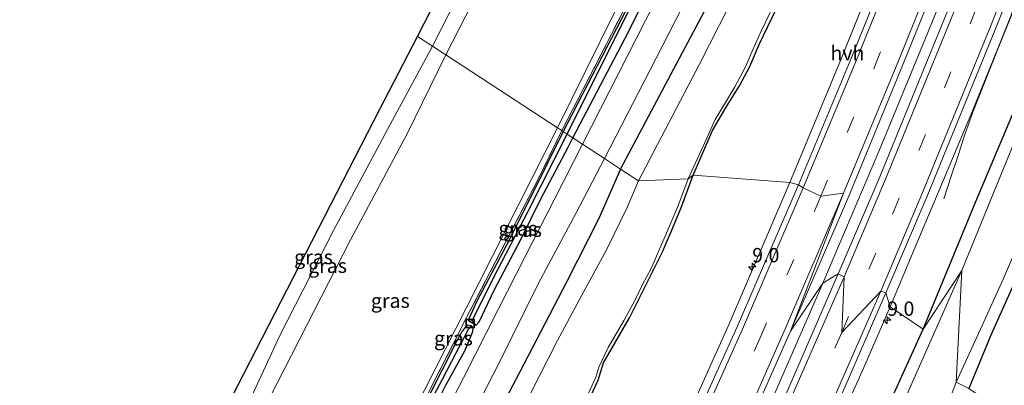
# Model space of a CAD drawing. Units: metres. Extents: x 154783 to 157354, y 568746 to 575000.
# Drawn here: x 156055 to 156227, y 570318 to 570382 of the extents above; entities that cross this region are included whole.
import ezdxf
from ezdxf.enums import TextEntityAlignment as Align

# ---------------------------------------------------------------- set-up
doc = ezdxf.new("R2010")
doc.units = ezdxf.units.M
doc.linetypes.add('IE-TERREINAFSCHEIDING', pattern=[10, 8, -2])
doc.linetypes.add('VW-3-9_STREEP', pattern=[12, 3, -9])
doc.layers.get('0').update_dxf_attribs({"lineweight": 25})
for name, color, linetype, lineweight in [('B-ME-AM-KILOMETR-S-B1', 7, 'Continuous', 18), ('B-ME-BV-GELEIDECONSTRUCTIE-GELEIDERAIL-L-B1', 213, 'BV-GELEIDERAIL', 18), ('B-ME-GW-INSTEEKWATERGANG-L-B1', 10, 'Continuous', 25), ('B-ME-GW-KRUINLIJN-L-B1', 93, 'Continuous', 18), ('B-ME-GW-TEENLIJN-L-B1', 93, 'Continuous', 18), ('B-ME-GW-WATERGANG-GREPPEL-L-B1', 10, 'Continuous', 25), ('B-ME-IE-GRASLAND-GV-B6', 93, 'Continuous', 18), ('B-ME-IE-GRONDWERKLIJN-GROND_INGERICHT-GV-B6', 253, 'Continuous', 18), ('B-ME-IE-HULPGEOMETRIE-L-B1', 53, 'Continuous', 18), ('B-ME-IE-INRICHTINGSELEMENT-S-B1', 253, 'Continuous', 18), ('B-ME-IE-TERREINAFSCHEIDING-RASTERHEKWERK-L-B1', 8, 'IE-TERREINAFSCHEIDING', 18), ('B-ME-KG-KADASTRAAL-OPNAMEDTMGRENS-L-B1', 10, 'Continuous', 25), ('B-ME-OG-WATER-GV-B6', 153, 'Continuous', 18), ('B-ME-VH-VERH_SOORT-BITUMEN-GV-B6', 8, 'IE-TERREINAFSCHEIDING-NATUURLIJK-HOUTWAL', 18), ('B-ME-VH-VERH_SOORT-HALF_VERHARDING-GV-B6', 8, 'IE-TERREINAFSCHEIDING-NATUURLIJK-HOUTWAL', 18), ('B-ME-VW-MARKERING-39STREEP-015-L-B1', 255, 'VW-3-9_STREEP', 18), ('B-ME-VW-MARKERING-STREEP-015-L-B1', 7, 'Continuous', 18)]:
    doc.layers.add(name, color=color, linetype=linetype, lineweight=lineweight)
doc.styles.add('NLCS-ISO', font='NLCS-ISO.TTF')
doc.linetypes.add('BV-GELEIDERAIL', pattern='A,10,-3,[108,NLCS.SHX,S=1,R=0,X=0,Y=0],-3', length=16)
doc.linetypes.add('IE-TERREINAFSCHEIDING-NATUURLIJK-HOUTWAL', pattern='A,7,-1.5,[67,NLCS.SHX,S=0.75,R=45,X=0,Y=0],-1.5,7,-1.5,[70,NLCS.SHX,S=0.75,R=0,X=0,Y=0],-1.5', length=20)

# ---------------------------------------------------------------- blocks, each defined once
blk = doc.blocks.new('put')
for p, q in [((0.75, 0.75), (-0.75, 0.75)), ((-0.75, 0.75), (-0.75, -0.75)), ((0.75, -0.75), (0.75, 0.75)), ((-0.75, -0.75), (0.75, -0.75))]:
    blk.add_line(p, q)
blk.add_lwpolyline([(-0.625, 0.625), (0.625, 0.625), (0.625, -0.625), (-0.625, -0.625)], close=True)
blk = doc.blocks.new('hecto')
for p, q in [((0, 0.625), (-0.625, 0)), ((0, -0.625), (0, 0.625)), ((-0.625, 0), (0.625, 0)), ((0.625, 0), (0, -0.625))]:
    blk.add_line(p, q)

msp = doc.modelspace()

# ---------------------------------------------------------------- linework, layer by layer
at = {"layer": 'B-ME-BV-GELEIDECONSTRUCTIE-GELEIDERAIL-L-B1'}
for points in [[(156216, 570350.962, 0.858), (156217.231, 570354.767, 1.045), (156218.477, 570358.563, 1.218), (156219.724, 570362.351, 1.398), (156221.07, 570366.106, 1.563), (156225.488, 570377.259, 1.566), (156229.946, 570388.365, 1.563), (156234.364, 570399.527, 1.554), (156238.624, 570410.786, 1.572), (156242.82, 570422.006, 1.579), (156247.009, 570433.275, 1.56), (156249.821, 570440.768, 1.551), (156253.897, 570452.053, 1.549), (156257.874, 570463.373, 1.539), (156261.767, 570474.712, 1.54), (156264.344, 570482.27, 1.543), (156265.754, 570485.943, 1.542), (156267.363, 570489.567, 1.394), (156269.07, 570493.228, 1.206), (156271.259, 570498.112, 0.964), (156273.473, 570502.954, 0.695)], [(156194.924, 570336.306, 1.862), (156204.776, 570359.535, 1.833), (156214.446, 570382.974, 1.842), (156223.746, 570406.556, 1.831), (156232.262, 570429.059, 1.835), (156240.947, 570452.8, 1.825), (156249.81, 570477.964, 1.831), (156257.071, 570499.478, 1.833)], [(156036.131, 570039.445, 1.791), (156049.53, 570060.356, 1.802), (156062.589, 570081.31, 1.83), (156075.963, 570103.532, 1.831), (156088.602, 570125.043, 1.788), (156100.442, 570145.777, 1.811), (156112.155, 570166.72, 1.776), (156117.024, 570175.627, 1.849), (156130.143, 570200.324, 1.848), (156141.769, 570222.841, 1.845), (156154.267, 570247.922, 1.829), (156165.247, 570270.694, 1.84), (156174.916, 570291.232, 1.832), (156184.773, 570313.101, 1.837), (156194.924, 570336.306, 1.862)]]:
    msp.add_polyline3d(points, dxfattribs=at)
at = {"layer": 'B-ME-GW-INSTEEKWATERGANG-L-B1'}
for points in [[(156151.326, 570361.615, 1.362), (156160.415, 570378.861, 1.404), (156170.262, 570398.62, 1.407), (156178.658, 570414.823, 1.407), (156189.65, 570435.523, 1.461), (156197.146, 570450.805, 1.47), (156207.801, 570471.653, 1.446), (156208.906, 570474.099, 1.419), (156209.2, 570475.082, 1.41), (156208.934, 570475.88, 1.416), (156208.45, 570476.129, 1.431), (156207.42, 570475.191, 1.467), (156201.409, 570463.372, 1.497), (156190.745, 570442.795, 1.512), (156177.222, 570416.449, 1.491), (156162.302, 570387.239, 1.482), (156149.625, 570362.728, 1.449)], [(156159.625, 570356.187, 1.164), (156173.837, 570382.856, 1.092), (156191.086, 570415.971, 1.077), (156209.514, 570453.271, 1.161), (156212.564, 570459.231, 1.107), (156214.582, 570462.661, 0.99), (156216.236, 570465.047, 0.746)], [(156212.373, 570328.286, 0.398), (156221.596, 570350.546, 0.433), (156232.079, 570375.476, 0.365), (156236.166, 570385.664, 0.363)], [(156172.287, 570355.093, 0.189), (156175.653, 570362.907, 0.198), (156178.22, 570367.236, 0.192), (156180.37, 570370.705, 0.186), (156182.18, 570374.059, 0.177), (156183.793, 570377.872, 0.186), (156186.83, 570384.181, 0.189)], [(156247.094, 570382.641, 0.192), (156243.556, 570373.271, 0.327), (156239.895, 570364.006, 0.336), (156235.802, 570354.87, 0.117), (156232.124, 570345.572, 0.238), (156228.247, 570336.309, 0.323), (156224.199, 570327.224, 0.246), (156220.353, 570317.935, 0.242)], [(156149.625, 570362.728, 1.449), (156144.07, 570351.427, 1.369), (156139.638, 570342.663, 1.354), (156134.585, 570333.136, 1.348), (156133.179, 570330.096, 1.405), (156133.153, 570329.78, 1.354), (156134.468, 570328.943, 1.354), (156134.981, 570329.539, 1.354), (156137.63, 570335.094, 1.387), (156142.231, 570343.906, 1.297), (156145.757, 570351.013, 1.276), (156150.483, 570359.997, 1.264), (156151.326, 570361.615, 1.362)], [(156159.625, 570356.187, 1.164), (156155.859, 570347.581, 1.039), (156150.29, 570336.606, 0.892), (156142.71, 570322.074, 0.943), (156133.152, 570303.724, 0.967), (156127.052, 570292.146, 0.949), (156122.242, 570282.214, 0.988), (156116.145, 570270.089, 0.982), (156109.05, 570256.392, 0.907), (156103.017, 570244.29, 0.865), (156095.564, 570230.261, 0.853), (156087.305, 570214.355, 0.901), (156082.645, 570204.803, 0.88), (156075.821, 570191.673, 0.949), (156068.467, 570176.935, 0.979), (156057.917, 570156.699, 0.97), (156051.238, 570143.798, 0.898), (156042.671, 570126.877, 0.892), (156030.647, 570102.956, 0.901), (156024.001, 570090.123, 0.877), (156017.892, 570078.184, 0.88), (156009.819, 570062.248, 0.949), (156001.669, 570046.839, 0.86)], [(156153.989, 570315.66, -0.322), (156155.724, 570319.406, -0.13), (156156.685, 570322.386, -0.079), (156158.201, 570324.999, -0.076), (156161.222, 570330.242, -0.049), (156166.935, 570341.753, 0.025), (156168.515, 570345.423, 0.085), (156170.128, 570349.318, 0.192), (156172.287, 570355.093, 0.189)], [(156131.227, 570326.474, 1.354), (156125.868, 570315.923, 1.327), (156120.794, 570305.769, 1.273), (156115.966, 570296.439, 1.231), (156112.142, 570289.014, 1.384), (156110.505, 570285.725, 1.381), (156111.191, 570285.205, 1.381), (156111.673, 570285.045, 1.381), (156112.332, 570286.008, 1.351), (156115.409, 570292.15, 1.348), (156118.836, 570298.49, 1.279), (156121.873, 570304.562, 1.333), (156126.149, 570312.468, 1.213), (156129.231, 570318.628, 1.21), (156132.479, 570324.495, 1.219), (156133.88, 570327.862, 1.189), (156133.946, 570328.539, 1.189), (156133.633, 570328.857, 1.261), (156132.907, 570328.995, 1.282), (156132.041, 570327.92, 1.282), (156131.227, 570326.474, 1.354)], [(156144.348, 570186.839, 0.484), (156150.178, 570197.561, 0.452), (156156.195, 570209.182, 0.452), (156161.047, 570218.484, 0.395), (156166.853, 570230.265, 0.362), (156171.67, 570240.352, 0.396), (156182.197, 570261.763, 0.429), (156192.232, 570282.847, 0.401), (156201.274, 570303.795, 0.468), (156212.373, 570328.286, 0.398)]]:
    msp.add_polyline3d(points, dxfattribs=at)
at = {"layer": 'B-ME-GW-KRUINLIJN-L-B1'}
for points in [[(156126.889, 570377.598, 9.672), (156148.57, 570420.3, 9.612), (156172.331, 570466.023, 9.612), (156185.813, 570491.099, 9.606), (156191.356, 570502.991, 9.606), (156195.836, 570512.923, 9.606), (156198.735, 570522.798, 9.615), (156202.047, 570536.218, 9.618), (156206.495, 570556.077, 9.525), (156214.268, 570589.531, 9.495), (156224.754, 570635.211, 9.429), (156236.641, 570686.79, 9.399), (156248.522, 570743.304, 9.396), (156259.709, 570799.293, 9.366), (156275.21, 570882.026, 9.292)], [(156277.458, 570881.834, 9.259), (156264.406, 570809.321, 9.261), (156256.415, 570766.65, 9.261), (156248.519, 570725.367, 9.261), (156240.444, 570689.816, 9.261), (156232.13, 570652.101, 9.261), (156221.794, 570608.922, 9.393), (156213.687, 570572.067, 9.456), (156206.184, 570539.108, 9.447), (156201.019, 570521.096, 9.477), (156195.201, 570505.225, 9.516), (156185.801, 570485.794, 9.525), (156167.235, 570450.322, 9.558), (156129.172, 570376.105, 9.675)], [(155969.804, 570069.403, 9.656), (155978.947, 570086.654, 9.697), (155987.221, 570102.879, 9.613), (155994.919, 570118.022, 9.556), (156003.134, 570133.623, 9.559), (156011.76, 570150.951, 9.589), (156020.952, 570168.749, 9.598), (156028.353, 570183.384, 9.619), (156035.301, 570197.671, 9.634), (156042.659, 570212.325, 9.607), (156051.162, 570228.722, 9.613), (156059.846, 570244.921, 9.589), (156068.766, 570263.054, 9.511), (156077.256, 570280.347, 9.508), (156084.544, 570294.343, 9.52), (156087.952, 570302.364, 9.622), (156094.101, 570313.846, 9.658), (156100.281, 570327.303, 9.631), (156109.626, 570345.497, 9.553), (156119.462, 570363.973, 9.544), (156126.889, 570377.598, 9.672)], [(156129.172, 570376.105, 9.675), (156122.45, 570362.297, 9.562), (156112.546, 570343.856, 9.559), (156104.895, 570328.833, 9.607), (156097.099, 570313.646, 9.631), (156092.818, 570305.055, 9.721), (156090.376, 570301.062, 9.598), (156084.454, 570289.74, 9.586), (156076.694, 570273.672, 9.574), (156066.16, 570252.3, 9.565), (156053.129, 570227.08, 9.529), (156045.46, 570211.96, 9.451), (156034.663, 570190.952, 9.4), (156026.664, 570174.573, 9.388), (156015.416, 570153.107, 9.457), (156009.628, 570141.271, 9.4), (156002.01, 570126.35, 9.301), (155992.533, 570108.706, 9.28), (155982.694, 570088.996, 9.277), (155976.399, 570076.998, 9.271), (155972.181, 570067.72, 9.638)]]:
    msp.add_polyline3d(points, dxfattribs=at)
at = {"layer": 'B-ME-GW-TEENLIJN-L-B1'}
for points in [[(156148.636, 570363.374, 1.291), (156158.522, 570383.371, 1.291), (156167.337, 570399.896, 1.294), (156177.949, 570420.035, 1.483), (156186.841, 570437.021, 1.372), (156194.304, 570451.236, 1.336), (156204.437, 570470.02, 1.452)], [(156059.239, 570188.355, 1.312), (156065.591, 570201.805, 1.354), (156071.245, 570212.563, 1.333), (156077.747, 570225.064, 1.348), (156083.996, 570237.062, 1.366), (156089.78, 570248.453, 1.345), (156095.659, 570259.441, 1.312), (156102.831, 570273.597, 1.288), (156108.411, 570284.4, 1.246), (156111.624, 570290.369, 1.21), (156118.603, 570304.355, 1.225), (156125.503, 570317.76, 1.222), (156132.712, 570331.961, 1.3), (156139.604, 570345.464, 1.246), (156148.636, 570363.374, 1.291)]]:
    msp.add_polyline3d(points, dxfattribs=at)
at = {"layer": 'B-ME-GW-WATERGANG-GREPPEL-L-B1'}
for points in [[(156150.317, 570362.275, 1.077), (156161.328, 570384.256, 1.077), (156177.538, 570415.444, 1.077), (156192.477, 570444.911, 1.077), (156204.379, 570468.022, 1.077), (156208.348, 570475.248, 1.077)], [(156133.788, 570329.728, 0.988), (156137.445, 570337.103, 0.979), (156143.561, 570348.816, 0.976), (156150.317, 570362.275, 1.077)], [(156111.205, 570285.712, 0.925), (156115.402, 570293.576, 0.937), (156120.477, 570303.743, 0.928), (156125.01, 570312.764, 0.952), (156128.637, 570319.689, 0.937), (156133.11, 570328.275, 0.988)]]:
    msp.add_polyline3d(points, dxfattribs=at)
at = {"layer": 'B-ME-IE-GRASLAND-GV-B6'}
for points in [[(156259.709, 570799.293, 9.366), (156248.522, 570743.304, 9.396), (156236.641, 570686.79, 9.399), (156224.754, 570635.211, 9.429), (156214.268, 570589.531, 9.495), (156206.495, 570556.077, 9.525), (156202.047, 570536.218, 9.618), (156198.735, 570522.798, 9.615), (156195.836, 570512.923, 9.606), (156191.356, 570502.991, 9.606), (156185.813, 570491.099, 9.606), (156172.331, 570466.023, 9.612), (156148.57, 570420.3, 9.612), (156126.889, 570377.598, 9.672), (156124.272, 570379.309, 9.064), (156141.042, 570412.121, 9.016), (156186.929, 570504.247, 8.499), (156193.683, 570518.96, 8.474), (156200.584, 570544.693, 8.462), (156220.033, 570626.195, 8.73), (156230.552, 570675.752, 8.766), (156245.551, 570744.73, 8.766), (156263.538, 570838.314, 8.754)], [(156126.889, 570377.598, 9.672), (156148.57, 570420.3, 9.612), (156172.331, 570466.023, 9.612), (156185.813, 570491.099, 9.606), (156191.356, 570502.991, 9.606), (156195.836, 570512.923, 9.606), (156198.735, 570522.798, 9.615), (156202.047, 570536.218, 9.618), (156206.495, 570556.077, 9.525), (156214.268, 570589.531, 9.495), (156224.754, 570635.211, 9.429), (156236.641, 570686.79, 9.399), (156248.522, 570743.304, 9.396), (156259.709, 570799.293, 9.366)], [(156256.415, 570766.65, 9.261), (156248.519, 570725.367, 9.261), (156240.444, 570689.816, 9.261), (156232.13, 570652.101, 9.261), (156221.794, 570608.922, 9.393), (156213.687, 570572.067, 9.456), (156206.184, 570539.108, 9.447), (156201.019, 570521.096, 9.477), (156195.201, 570505.225, 9.516), (156185.801, 570485.794, 9.525), (156167.235, 570450.322, 9.558), (156129.172, 570376.105, 9.675), (156126.889, 570377.598, 9.672)], [(156257.235, 570505.281, 1.203), (156260.469, 570504.22, 1.16), (156257.251, 570494.408, 1.16), (156254.576, 570486.512, 1.149), (156250.804, 570475.503, 1.174), (156242.777, 570452.543, 1.148), (156234.14, 570428.894, 1.162), (156224.484, 570403.599, 1.164), (156216.761, 570384.016, 1.172), (156204.835, 570354.817, 1.165), (156197.598, 570337.903, 1.17), (156194.924, 570336.306, 1.862), (156189.288, 570327.916, 1.208), (156199.433, 570351.429, 1.193), (156208.81, 570374.261, 1.224), (156217.936, 570396.765, 1.204), (156226.56, 570419.271, 1.198), (156234.444, 570440.255, 1.221), (156242.831, 570463.676, 1.235), (156250.701, 570485.823, 1.195), (156252.992, 570492.686, 1.179), (156257.235, 570505.281, 1.203)], [(156208.934, 570475.88, 1.416), (156208.348, 570475.248, 1.077), (156204.379, 570468.022, 1.077), (156192.477, 570444.911, 1.077), (156177.538, 570415.444, 1.077), (156161.328, 570384.256, 1.077), (156150.317, 570362.275, 1.077), (156149.625, 570362.728, 1.449), (156162.302, 570387.239, 1.482), (156177.222, 570416.449, 1.491), (156190.745, 570442.795, 1.512), (156201.409, 570463.372, 1.497), (156207.42, 570475.191, 1.467), (156208.45, 570476.129, 1.431), (156208.934, 570475.88, 1.416)], [(156208.934, 570475.88, 1.416), (156209.2, 570475.082, 1.41), (156208.906, 570474.099, 1.419), (156207.801, 570471.653, 1.446), (156197.146, 570450.805, 1.47), (156189.65, 570435.523, 1.461), (156178.658, 570414.823, 1.407), (156170.262, 570398.62, 1.407), (156160.415, 570378.861, 1.404), (156151.326, 570361.615, 1.362), (156150.317, 570362.275, 1.077), (156161.328, 570384.256, 1.077), (156177.538, 570415.444, 1.077), (156192.477, 570444.911, 1.077), (156204.379, 570468.022, 1.077), (156208.348, 570475.248, 1.077), (156208.934, 570475.88, 1.416)], [(156204.437, 570470.02, 1.452), (156193.706, 570449.135, 1.452), (156183.263, 570428.919, 1.452), (156167.675, 570398.371, 1.452), (156149.4, 570362.875, 1.44), (156148.636, 570363.374, 1.291), (156158.522, 570383.371, 1.291), (156167.337, 570399.896, 1.294), (156177.949, 570420.035, 1.483), (156186.841, 570437.021, 1.372), (156194.304, 570451.236, 1.336), (156204.437, 570470.02, 1.452)], [(156158.522, 570383.371, 1.291), (156148.636, 570363.374, 1.291), (156129.172, 570376.105, 9.675), (156167.235, 570450.322, 9.558)], [(156187.219, 570401.736, -0.62), (156173.409, 570374.469, -0.62), (156162.797, 570354.113, -0.62), (156159.625, 570356.187, 1.164), (156173.837, 570382.856, 1.092)], [(156149.4, 570362.875, 1.44), (156167.675, 570398.371, 1.452)], [(156165.574, 570385.17, 1.443), (156152.986, 570360.529, 1.376), (156151.326, 570361.615, 1.362), (156160.415, 570378.861, 1.404), (156170.262, 570398.62, 1.407)], [(156173.837, 570382.856, 1.092), (156159.625, 570356.187, 1.164), (156156.824, 570358.019, 1.379), (156164.74, 570373.37, 1.38), (156178.234, 570399.67, 1.389)], [(156240.068, 570389.738, -0.984), (156219.135, 570338.488, -0.984), (156212.373, 570328.286, 0.398), (156221.596, 570350.546, 0.433), (156232.079, 570375.476, 0.365), (156236.166, 570385.664, 0.363)], [(156203.604, 570389.161, 0.828), (156198.179, 570375.512, 0.824), (156189.176, 570353.823, 0.834), (156172.287, 570355.093, 0.189), (156175.653, 570362.907, 0.198), (156178.22, 570367.236, 0.192), (156180.37, 570370.705, 0.186), (156182.18, 570374.059, 0.177), (156183.793, 570377.872, 0.186), (156186.83, 570384.181, 0.189)], [(156236.166, 570385.664, 0.363), (156232.079, 570375.476, 0.365), (156221.596, 570350.546, 0.433), (156212.373, 570328.286, 0.398), (156206.638, 570332.162, 0.853), (156210.834, 570342.153, 0.867), (156216.3, 570355.124, 0.867), (156220.998, 570366.332, 0.858), (156225.503, 570377.5, 0.854), (156229.992, 570388.737, 0.805)], [(156162.302, 570387.239, 1.482), (156149.625, 570362.728, 1.449), (156149.4, 570362.875, 1.44)], [(156186.83, 570384.181, 0.189), (156183.793, 570377.872, 0.186), (156182.18, 570374.059, 0.177), (156180.37, 570370.705, 0.186), (156178.22, 570367.236, 0.192), (156175.653, 570362.907, 0.198), (156172.287, 570355.093, 0.189), (156171.42, 570354.502, -0.62)], [(156171.42, 570354.502, -0.62), (156174.033, 570360.17, -0.62), (156176.134, 570364.814, -0.62), (156177.765, 570367.486, -0.62), (156179.59, 570370.512, -0.62), (156181.408, 570373.986, -0.62), (156182.598, 570376.707, -0.62), (156184.165, 570380.238, -0.62), (156185.725, 570383.462, -0.62)], [(156247.094, 570382.641, 0.192), (156243.556, 570373.271, 0.327), (156239.895, 570364.006, 0.336), (156235.802, 570354.87, 0.117), (156232.124, 570345.572, 0.238), (156228.247, 570336.309, 0.323), (156224.199, 570327.224, 0.246), (156220.353, 570317.935, 0.242), (156218.166, 570319.037, -0.984), (156222.375, 570328.258, -0.984), (156226.423, 570337.094, -0.984), (156230.335, 570346.267, -0.984), (156234.183, 570355.626, -0.984), (156237.838, 570364.847, -0.984), (156241.496, 570374.138, -0.984), (156245.218, 570383.427, -0.984)], [(156085.35, 570303.766, 9.229), (156117.7, 570366.614, 8.998), (156124.272, 570379.309, 9.064), (156126.889, 570377.598, 9.672), (156119.462, 570363.973, 9.544), (156109.626, 570345.497, 9.553), (156100.281, 570327.303, 9.631), (156094.101, 570313.846, 9.658), (156087.952, 570302.364, 9.622), (156085.35, 570303.766, 9.229)], [(156090.376, 570301.062, 9.598), (156087.952, 570302.364, 9.622), (156094.101, 570313.846, 9.658), (156100.281, 570327.303, 9.631), (156109.626, 570345.497, 9.553), (156119.462, 570363.973, 9.544), (156126.889, 570377.598, 9.672), (156129.172, 570376.105, 9.675), (156122.45, 570362.297, 9.562), (156112.546, 570343.856, 9.559), (156104.895, 570328.833, 9.607), (156097.099, 570313.646, 9.631), (156092.818, 570305.055, 9.721), (156090.376, 570301.062, 9.598)], [(156090.376, 570301.062, 9.598), (156092.818, 570305.055, 9.721), (156097.099, 570313.646, 9.631), (156104.895, 570328.833, 9.607), (156112.546, 570343.856, 9.559), (156122.45, 570362.297, 9.562), (156129.172, 570376.105, 9.675), (156148.636, 570363.374, 1.291), (156139.604, 570345.464, 1.246), (156132.712, 570331.961, 1.3), (156125.503, 570317.76, 1.222), (156118.603, 570304.355, 1.225), (156111.624, 570290.369, 1.21), (156100.934, 570295.75, 6.397), (156090.376, 570301.062, 9.598)], [(156111.624, 570290.369, 1.21), (156118.603, 570304.355, 1.225), (156125.503, 570317.76, 1.222), (156132.712, 570331.961, 1.3), (156139.604, 570345.464, 1.246), (156148.636, 570363.374, 1.291), (156149.4, 570362.875, 1.44), (156145.245, 570354.297, 1.414), (156132.873, 570330.401, 1.372), (156125.507, 570315.929, 1.378), (156117.743, 570300.476, 1.267), (156112.218, 570289.989, 1.381), (156111.624, 570290.369, 1.21)], [(156125.507, 570315.929, 1.378), (156132.873, 570330.401, 1.372), (156145.245, 570354.297, 1.414), (156149.4, 570362.875, 1.44), (156149.625, 570362.728, 1.449), (156144.07, 570351.427, 1.369), (156139.638, 570342.663, 1.354), (156134.585, 570333.136, 1.348), (156133.179, 570330.096, 1.405), (156133.153, 570329.78, 1.354), (156134.468, 570328.943, 1.354), (156134.981, 570329.539, 1.354), (156137.63, 570335.094, 1.387), (156142.231, 570343.906, 1.297), (156145.757, 570351.013, 1.276), (156150.483, 570359.997, 1.264), (156151.326, 570361.615, 1.362), (156152.986, 570360.529, 1.376), (156148.077, 570350.82, 1.411), (156143.123, 570341.166, 1.378), (156138.329, 570331.719, 1.363), (156132.239, 570319.806, 1.429), (156125.884, 570307.423, 1.423)], [(156150.317, 570362.275, 1.077), (156143.561, 570348.816, 0.976), (156137.445, 570337.103, 0.979), (156133.788, 570329.728, 0.988), (156134.468, 570328.943, 1.354), (156133.153, 570329.78, 1.354), (156133.179, 570330.096, 1.405), (156134.585, 570333.136, 1.348), (156139.638, 570342.663, 1.354), (156144.07, 570351.427, 1.369), (156149.625, 570362.728, 1.449), (156150.317, 570362.275, 1.077)], [(156151.326, 570361.615, 1.362), (156150.483, 570359.997, 1.264), (156145.757, 570351.013, 1.276), (156142.231, 570343.906, 1.297), (156137.63, 570335.094, 1.387), (156134.981, 570329.539, 1.354), (156134.468, 570328.943, 1.354), (156133.788, 570329.728, 0.988), (156137.445, 570337.103, 0.979), (156143.561, 570348.816, 0.976), (156150.317, 570362.275, 1.077), (156151.326, 570361.615, 1.362)], [(156070.739, 570190.333, 1.351), (156075.623, 570199.875, 1.468), (156080.958, 570210.34, 1.438), (156086.704, 570221.635, 1.405), (156091.11, 570230.145, 1.411), (156096.633, 570241.209, 1.426), (156101.743, 570251.007, 1.402), (156108.148, 570263.01, 1.372), (156113.78, 570274.243, 1.36), (156118.518, 570283.588, 1.384), (156122.395, 570291.219, 1.387), (156126.961, 570300.539, 1.402), (156132.099, 570309.981, 1.399), (156138.437, 570322.276, 1.408), (156145.362, 570336.276, 1.378), (156151.848, 570348.444, 1.381), (156156.824, 570358.019, 1.379), (156159.625, 570356.187, 1.164)], [(156159.625, 570356.187, 1.164), (156155.859, 570347.581, 1.039), (156150.29, 570336.606, 0.892), (156142.71, 570322.074, 0.943), (156133.152, 570303.724, 0.967), (156127.052, 570292.146, 0.949), (156122.242, 570282.214, 0.988), (156116.145, 570270.089, 0.982), (156109.05, 570256.392, 0.907), (156103.017, 570244.29, 0.865), (156095.564, 570230.261, 0.853), (156087.305, 570214.355, 0.901), (156082.645, 570204.803, 0.88), (156075.821, 570191.673, 0.949)], [(156075.821, 570191.673, 0.949), (156082.645, 570204.803, 0.88), (156087.305, 570214.355, 0.901), (156095.564, 570230.261, 0.853), (156103.017, 570244.29, 0.865), (156109.05, 570256.392, 0.907), (156116.145, 570270.089, 0.982), (156122.242, 570282.214, 0.988), (156127.052, 570292.146, 0.949), (156133.152, 570303.724, 0.967), (156142.71, 570322.074, 0.943), (156150.29, 570336.606, 0.892), (156155.859, 570347.581, 1.039), (156159.625, 570356.187, 1.164), (156162.797, 570354.113, -0.62)], [(156150.663, 570309.813, -0.62), (156155.327, 570319.883, -0.62), (156155.834, 570321.626, -0.62), (156157.493, 570325.064, -0.62), (156160.262, 570329.816, -0.62), (156162.185, 570333.401, -0.62), (156163.487, 570336.046, -0.62), (156164.995, 570338.856, -0.62), (156167.615, 570344.907, -0.62), (156169.641, 570349.637, -0.62), (156171.42, 570354.502, -0.62), (156172.287, 570355.093, 0.189), (156170.128, 570349.318, 0.192), (156168.515, 570345.423, 0.085), (156166.935, 570341.753, 0.025), (156161.222, 570330.242, -0.049), (156158.201, 570324.999, -0.076), (156156.685, 570322.386, -0.079), (156155.724, 570319.406, -0.13), (156153.989, 570315.66, -0.322)], [(156153.989, 570315.66, -0.322), (156155.724, 570319.406, -0.13), (156156.685, 570322.386, -0.079), (156158.201, 570324.999, -0.076), (156161.222, 570330.242, -0.049), (156166.935, 570341.753, 0.025), (156168.515, 570345.423, 0.085), (156170.128, 570349.318, 0.192), (156172.287, 570355.093, 0.189), (156189.176, 570353.823, 0.834), (156178.638, 570329.32, 0.863), (156169.637, 570309.271, 0.909)], [(156162.797, 570354.113, -0.62), (156160.748, 570349.336, -0.62), (156157.203, 570342.088, -0.62), (156152.466, 570333.425, -0.62), (156148.661, 570326.298, -0.62), (156143.942, 570317.073, -0.62), (156137.121, 570304.708, -0.62), (156134.309, 570298.102, -0.62), (156130.631, 570291.194, -0.62), (156128.278, 570285.989, -0.62), (156125.129, 570278.997, -0.62), (156122.318, 570272.215, -0.62), (156114.998, 570258.771, -0.62), (156112.426, 570252.653, -0.62), (156107.374, 570244.982, -0.62), (156105.164, 570239.968, -0.62), (156101.45, 570232.45, -0.62), (156097.283, 570225.141, -0.62), (156094.96, 570219.267, -0.62), (156089.796, 570209.683, -0.62), (156085.667, 570201.836, -0.62), (156079.682, 570190.107, -0.62)], [(156144.348, 570186.839, 0.484), (156150.178, 570197.561, 0.452), (156156.195, 570209.182, 0.452), (156161.047, 570218.484, 0.395), (156166.853, 570230.265, 0.362), (156171.67, 570240.352, 0.396), (156182.197, 570261.763, 0.429), (156192.232, 570282.847, 0.401), (156201.274, 570303.795, 0.468), (156212.373, 570328.286, 0.398), (156219.135, 570338.488, -0.984), (156198.741, 570292.423, -0.984), (156184.174, 570260.848, -0.984), (156160.54, 570212.876, -0.984), (156131.72, 570158.627, -0.984)], [(156121.345, 570187.777, 1.185), (156133.274, 570210.388, 1.199), (156144.481, 570232.424, 1.191), (156156.366, 570256.393, 1.203), (156167.249, 570279.47, 1.2), (156179.069, 570304.86, 1.217), (156189.288, 570327.916, 1.208), (156194.924, 570336.306, 1.862), (156197.598, 570337.903, 1.17), (156186.932, 570313.398, 1.169), (156177.28, 570292.002, 1.163), (156167.113, 570270.344, 1.161), (156155.62, 570246.438, 1.155), (156143.951, 570223.061, 1.163), (156133.216, 570202.249, 1.151), (156123.027, 570182.869, 1.153)], [(156196.899, 570310.062, 0.849), (156202.06, 570321.613, 0.837), (156206.638, 570332.162, 0.853), (156212.373, 570328.286, 0.398), (156201.274, 570303.795, 0.468)], [(156111.191, 570285.205, 1.381), (156111.673, 570285.045, 1.381), (156112.332, 570286.008, 1.351), (156115.409, 570292.15, 1.348), (156118.836, 570298.49, 1.279), (156121.873, 570304.562, 1.333), (156126.149, 570312.468, 1.213), (156129.231, 570318.628, 1.21), (156132.479, 570324.495, 1.219), (156133.88, 570327.862, 1.189), (156133.946, 570328.539, 1.189), (156133.633, 570328.857, 1.261), (156132.907, 570328.995, 1.282), (156132.041, 570327.92, 1.282), (156131.227, 570326.474, 1.354), (156125.868, 570315.923, 1.327), (156120.794, 570305.769, 1.273), (156115.966, 570296.439, 1.231), (156112.142, 570289.014, 1.384), (156110.505, 570285.725, 1.381), (156111.191, 570285.205, 1.381)], [(156133.633, 570328.857, 1.261), (156133.11, 570328.275, 0.988), (156128.637, 570319.689, 0.937), (156125.01, 570312.764, 0.952), (156120.477, 570303.743, 0.928), (156115.402, 570293.576, 0.937), (156111.205, 570285.712, 0.925), (156111.191, 570285.205, 1.381), (156110.505, 570285.725, 1.381), (156112.142, 570289.014, 1.384), (156115.966, 570296.439, 1.231), (156120.794, 570305.769, 1.273), (156125.868, 570315.923, 1.327), (156131.227, 570326.474, 1.354), (156132.041, 570327.92, 1.282), (156132.907, 570328.995, 1.282), (156133.633, 570328.857, 1.261)], [(156133.633, 570328.857, 1.261), (156133.946, 570328.539, 1.189), (156133.88, 570327.862, 1.189), (156132.479, 570324.495, 1.219), (156129.231, 570318.628, 1.21), (156126.149, 570312.468, 1.213), (156121.873, 570304.562, 1.333), (156118.836, 570298.49, 1.279), (156115.409, 570292.15, 1.348), (156112.332, 570286.008, 1.351), (156111.673, 570285.045, 1.381), (156111.191, 570285.205, 1.381), (156111.205, 570285.712, 0.925), (156115.402, 570293.576, 0.937), (156120.477, 570303.743, 0.928), (156125.01, 570312.764, 0.952), (156128.637, 570319.689, 0.937), (156133.11, 570328.275, 0.988), (156133.633, 570328.857, 1.261)], [(156158.426, 570191.376, -0.984), (156172.481, 570219.825, -0.984), (156186.414, 570248.7, -0.984), (156202.888, 570284.572, -0.984), (156205.621, 570289.125, -0.984), (156208.148, 570290.988, -0.984), (156210.759, 570291.053, -0.984), (156212.185, 570290.483, -0.984), (156213.102, 570290.157, -0.984), (156214.547, 570292.377, -0.984), (156212.321, 570295.262, -0.984), (156210.935, 570298.56, -0.984), (156211.819, 570302.139, -0.984), (156218.166, 570319.037, -0.984), (156220.353, 570317.935, 0.242)]]:
    msp.add_polyline3d(points, dxfattribs=at)
at = {"layer": 'B-ME-IE-GRONDWERKLIJN-GROND_INGERICHT-GV-B6'}
msp.add_polyline3d([(156315.002, 570383.439, 0.097), (156297.598, 570339.252, 0.11), (156297.21, 570338.272, -0.501), (156296.853, 570337.373, -0.501), (156296.42, 570336.284, 0.001), (156274.48, 570281.067, 0.152), (156220.353, 570317.935, 0.242), (156224.199, 570327.224, 0.246), (156228.247, 570336.309, 0.323), (156232.124, 570345.572, 0.238), (156235.802, 570354.87, 0.117), (156239.895, 570364.006, 0.336), (156243.556, 570373.271, 0.327), (156247.094, 570382.641, 0.192)], dxfattribs=at)
at = {"layer": 'B-ME-IE-HULPGEOMETRIE-L-B1'}
msp.add_polyline3d([(156220.353, 570317.935, 0.242), (156218.166, 570319.037, -0.984), (156219.135, 570338.488, -0.984), (156212.373, 570328.286, 0.398), (156206.638, 570332.162, 0.853), (156205.904, 570334.592, 0.966), (156205.007, 570334.901, 0.988), (156198.193, 570327.718, 1.068), (156198.603, 570337.391, 1.15), (156197.598, 570337.903, 1.17), (156194.924, 570336.306, 1.862), (156189.288, 570327.916, 1.208), (156198.534, 570351.987, 1.173), (156194.561, 570351.459, 1.082), (156191.45, 570352.883, 0.989), (156190.683, 570353.417, 0.963), (156189.176, 570353.823, 0.834), (156172.287, 570355.093, 0.189), (156171.42, 570354.502, -0.62), (156162.797, 570354.113, -0.62), (156159.625, 570356.187, 1.164), (156156.824, 570358.019, 1.379), (156152.986, 570360.529, 1.376), (156151.326, 570361.615, 1.362), (156150.317, 570362.275, 1.077), (156149.625, 570362.728, 1.449), (156149.4, 570362.875, 1.44), (156148.636, 570363.374, 1.291), (156129.172, 570376.105, 9.675), (156126.889, 570377.598, 9.672), (156124.272, 570379.309, 9.064)], dxfattribs=at)
at = {"layer": 'B-ME-IE-TERREINAFSCHEIDING-RASTERHEKWERK-L-B1'}
for points in [[(156149.4, 570362.875, 1.44), (156167.675, 570398.371, 1.452), (156183.263, 570428.919, 1.452), (156193.706, 570449.135, 1.452), (156204.437, 570470.02, 1.452), (156211.175, 570483.715, 1.431), (156214.994, 570491.699, 1.431), (156219.559, 570502.632, 1.431), (156223.652, 570513.989, 1.431)], [(156149.4, 570362.875, 1.44), (156145.245, 570354.297, 1.414), (156132.873, 570330.401, 1.372), (156125.507, 570315.929, 1.378), (156117.743, 570300.476, 1.267), (156112.218, 570289.989, 1.381), (156104.182, 570274.227, 1.33), (156097.708, 570261.683, 1.507), (156090.917, 570248.395, 1.552), (156084.841, 570236.525, 1.426), (156077.596, 570222.5, 1.396), (156071.365, 570210.181, 1.336), (156064.803, 570197.318, 1.243), (156056.741, 570181.718, 1.231), (156048.641, 570166.043, 1.387), (156042.173, 570153.344, 1.339), (156036.111, 570141.362, 1.336), (156029.244, 570128.015, 1.393), (156021.281, 570112.666, 1.342), (156011.847, 570094.309, 1.279), (156003.856, 570078.542, 1.21), (155997.283, 570065.7, 1.291), (155991.375, 570054.128, 1.298)]]:
    msp.add_polyline3d(points, dxfattribs=at)
at = {"layer": 'B-ME-KG-KADASTRAAL-OPNAMEDTMGRENS-L-B1'}
for points in [[(156124.272, 570379.309, 9.064), (156141.042, 570412.121, 9.016), (156186.929, 570504.247, 8.499), (156193.683, 570518.96, 8.474), (156200.584, 570544.693, 8.462), (156220.033, 570626.195, 8.73), (156230.552, 570675.752, 8.766), (156245.551, 570744.73, 8.766), (156263.538, 570838.314, 8.754), (156271.804, 570882.316, 8.699)], [(155966.314, 570071.874, 8.915), (155993.559, 570124.186, 8.959), (156033.982, 570204.88, 8.68), (156068.646, 570271.315, 8.803), (156085.35, 570303.766, 9.229), (156117.7, 570366.614, 8.998), (156124.272, 570379.309, 9.064)]]:
    msp.add_polyline3d(points, dxfattribs=at)
at = {"layer": 'B-ME-OG-WATER-GV-B6'}
for points in [[(156218.166, 570319.037, -0.984), (156219.135, 570338.488, -0.984), (156240.068, 570389.738, -0.984), (156250.325, 570416.373, -0.984), (156254.166, 570432.156, -0.984), (156261.324, 570453.84, -0.984), (156272.151, 570476.528, -0.984), (156290.526, 570532.512, -0.984), (156307.227, 570590.53, -0.984), (156325.476, 570660.554, -0.984), (156338.065, 570711.033, -0.984), (156358.843, 570795.018, -0.984)], [(156171.42, 570354.502, -0.62), (156162.797, 570354.113, -0.62), (156173.409, 570374.469, -0.62), (156187.219, 570401.736, -0.62)], [(156185.725, 570383.462, -0.62), (156184.165, 570380.238, -0.62), (156182.598, 570376.707, -0.62), (156181.408, 570373.986, -0.62), (156179.59, 570370.512, -0.62), (156177.765, 570367.486, -0.62), (156176.134, 570364.814, -0.62), (156174.033, 570360.17, -0.62), (156171.42, 570354.502, -0.62)], [(156245.218, 570383.427, -0.984), (156241.496, 570374.138, -0.984), (156237.838, 570364.847, -0.984), (156234.183, 570355.626, -0.984), (156230.335, 570346.267, -0.984), (156226.423, 570337.094, -0.984), (156222.375, 570328.258, -0.984), (156218.166, 570319.037, -0.984)], [(156143.942, 570317.073, -0.62), (156148.661, 570326.298, -0.62), (156152.466, 570333.425, -0.62), (156157.203, 570342.088, -0.62), (156160.748, 570349.336, -0.62), (156162.797, 570354.113, -0.62), (156171.42, 570354.502, -0.62), (156169.641, 570349.637, -0.62), (156167.615, 570344.907, -0.62), (156164.995, 570338.856, -0.62), (156163.487, 570336.046, -0.62), (156162.185, 570333.401, -0.62), (156160.262, 570329.816, -0.62), (156157.493, 570325.064, -0.62), (156155.834, 570321.626, -0.62), (156155.327, 570319.883, -0.62), (156150.663, 570309.813, -0.62)], [(156131.72, 570158.627, -0.984), (156160.54, 570212.876, -0.984), (156184.174, 570260.848, -0.984), (156198.741, 570292.423, -0.984), (156219.135, 570338.488, -0.984), (156218.166, 570319.037, -0.984)], [(156218.166, 570319.037, -0.984), (156211.819, 570302.139, -0.984), (156210.935, 570298.56, -0.984), (156212.321, 570295.262, -0.984), (156214.547, 570292.377, -0.984), (156213.102, 570290.157, -0.984), (156212.185, 570290.483, -0.984), (156210.759, 570291.053, -0.984), (156208.148, 570290.988, -0.984), (156205.621, 570289.125, -0.984), (156202.888, 570284.572, -0.984), (156186.414, 570248.7, -0.984), (156172.481, 570219.825, -0.984), (156158.426, 570191.376, -0.984)]]:
    msp.add_polyline3d(points, dxfattribs=at)
at = {"layer": 'B-ME-VH-VERH_SOORT-BITUMEN-GV-B6'}
for points in [[(156232.837, 570400.45, 0.963), (156225.026, 570380.616, 0.951), (156213.071, 570351.481, 0.952), (156205.904, 570334.592, 0.966), (156205.007, 570334.901, 0.988), (156198.193, 570327.718, 1.068), (156198.603, 570337.391, 1.15), (156197.598, 570337.903, 1.17), (156204.835, 570354.817, 1.165), (156216.761, 570384.016, 1.172)], [(156178.234, 570399.67, 1.389), (156164.74, 570373.37, 1.38), (156156.824, 570358.019, 1.379), (156152.986, 570360.529, 1.376), (156165.574, 570385.17, 1.443)], [(156217.936, 570396.765, 1.204), (156208.81, 570374.261, 1.224), (156199.433, 570351.429, 1.193), (156189.288, 570327.916, 1.208), (156198.534, 570351.987, 1.173), (156194.561, 570351.459, 1.082), (156191.45, 570352.883, 0.989), (156190.683, 570353.417, 0.963), (156199.671, 570375.062, 0.979), (156206.841, 570392.71, 0.976)], [(156062.861, 570184.455, 1.459), (156070.401, 570199.157, 1.504), (156078.638, 570215.248, 1.519), (156085.346, 570228.196, 1.531), (156092.546, 570242.3, 1.48), (156099.434, 570255.734, 1.471), (156106.348, 570269.267, 1.426), (156112.427, 570281.236, 1.408), (156119.446, 570294.872, 1.456), (156125.884, 570307.423, 1.423), (156132.239, 570319.806, 1.429), (156138.329, 570331.719, 1.363), (156143.123, 570341.166, 1.378), (156148.077, 570350.82, 1.411), (156152.986, 570360.529, 1.376), (156156.824, 570358.019, 1.379)], [(156156.824, 570358.019, 1.379), (156151.848, 570348.444, 1.381), (156145.362, 570336.276, 1.378), (156138.437, 570322.276, 1.408), (156132.099, 570309.981, 1.399), (156126.961, 570300.539, 1.402), (156122.395, 570291.219, 1.387), (156118.518, 570283.588, 1.384), (156113.78, 570274.243, 1.36), (156108.148, 570263.01, 1.372), (156101.743, 570251.007, 1.402), (156096.633, 570241.209, 1.426), (156091.11, 570230.145, 1.411), (156086.704, 570221.635, 1.405), (156080.958, 570210.34, 1.438), (156075.623, 570199.875, 1.468), (156070.739, 570190.333, 1.351)], [(156112.07, 570189.089, 0.956), (156124.61, 570212.825, 0.963), (156135.404, 570233.881, 0.94), (156137.219, 570237.543, 0.991), (156148.095, 570259.593, 0.978), (156159.631, 570283.859, 0.97), (156170.957, 570308.768, 0.945), (156179.998, 570328.664, 0.976), (156190.683, 570353.417, 0.963), (156191.45, 570352.883, 0.989), (156194.561, 570351.459, 1.082), (156198.534, 570351.987, 1.173), (156189.288, 570327.916, 1.208), (156179.069, 570304.86, 1.217), (156167.249, 570279.47, 1.2), (156156.366, 570256.393, 1.203), (156144.481, 570232.424, 1.191), (156133.274, 570210.388, 1.199), (156121.345, 570187.777, 1.185)], [(156123.027, 570182.869, 1.153), (156133.216, 570202.249, 1.151), (156143.951, 570223.061, 1.163), (156155.62, 570246.438, 1.155), (156167.113, 570270.344, 1.161), (156177.28, 570292.002, 1.163), (156186.932, 570313.398, 1.169), (156197.598, 570337.903, 1.17), (156198.603, 570337.391, 1.15), (156198.193, 570327.718, 1.068), (156205.007, 570334.901, 0.988), (156205.904, 570334.592, 0.966), (156195.109, 570309.85, 0.935), (156185.444, 570288.467, 0.938), (156178.999, 570274.705, 0.941), (156175.208, 570266.61, 0.943), (156163.513, 570242.318, 0.945), (156152.199, 570219.638, 0.938), (156151.961, 570219.161, 0.938), (156141.138, 570198.181, 0.941), (156130.789, 570178.565, 0.945)]]:
    msp.add_polyline3d(points, dxfattribs=at)
at = {"layer": 'B-ME-VH-VERH_SOORT-HALF_VERHARDING-GV-B6'}
for points in [[(156229.992, 570388.737, 0.805), (156225.503, 570377.5, 0.854), (156220.998, 570366.332, 0.858), (156216.3, 570355.124, 0.867), (156210.834, 570342.153, 0.867), (156206.638, 570332.162, 0.853), (156205.904, 570334.592, 0.966), (156213.071, 570351.481, 0.952), (156225.026, 570380.616, 0.951), (156232.837, 570400.45, 0.963)], [(156208.253, 570399.244, 0.939), (156207.183, 570393.959, 0.97), (156207.018, 570393.32, 0.967), (156206.841, 570392.71, 0.976), (156199.671, 570375.062, 0.979), (156190.683, 570353.417, 0.963), (156189.176, 570353.823, 0.834), (156198.179, 570375.512, 0.824), (156203.604, 570389.161, 0.828), (156205.296, 570394.126, 0.825), (156206.544, 570399.584, 0.83), (156208.253, 570399.244, 0.939)], [(156190.683, 570353.417, 0.963), (156179.998, 570328.664, 0.976), (156170.957, 570308.768, 0.945), (156159.631, 570283.859, 0.97), (156148.095, 570259.593, 0.978), (156137.219, 570237.543, 0.991), (156135.404, 570233.881, 0.94), (156134.535, 570234.27, 0.886), (156134.041, 570234.521, 0.829), (156135.942, 570238.278, 0.876), (156146.692, 570260.15, 0.85), (156158.353, 570284.476, 0.865), (156169.637, 570309.271, 0.909), (156178.638, 570329.32, 0.863), (156189.176, 570353.823, 0.834), (156190.683, 570353.417, 0.963)], [(156206.638, 570332.162, 0.853), (156202.06, 570321.613, 0.837), (156196.899, 570310.062, 0.849), (156192.831, 570300.857, 0.862), (156187.769, 570289.8, 0.845), (156182.732, 570278.82, 0.81), (156180.455, 570274.012, 0.801), (156179.913, 570274.245, 0.843), (156178.999, 570274.705, 0.941), (156185.444, 570288.467, 0.938), (156195.109, 570309.85, 0.935), (156205.904, 570334.592, 0.966), (156206.638, 570332.162, 0.853)]]:
    msp.add_polyline3d(points, dxfattribs=at)
at = {"layer": 'B-ME-VW-MARKERING-39STREEP-015-L-B1'}
for points in [[(156194.561, 570351.459, 1.082), (156203.85, 570373.81, 1.087), (156212.94, 570396.436, 1.097)], [(156198.193, 570327.718, 1.068), (156207.059, 570348.346, 1.06), (156216.127, 570370.36, 1.069), (156225.078, 570392.647, 1.063)], [(156194.561, 570351.459, 1.082), (156184.162, 570327.197, 1.094), (156175.159, 570307.118, 1.105), (156163.442, 570281.628, 1.087), (156151.994, 570257.634, 1.092), (156141.237, 570235.808, 1.103), (156139.404, 570232.226, 1.093), (156128.376, 570210.579, 1.095), (156116.064, 570187.189, 1.093), (156102.925, 570163.053, 1.079), (156091.269, 570142.506, 1.087), (156081.067, 570124.69, 1.113), (156070.126, 570106.14, 1.09), (156059.166, 570087.957, 1.097), (156047.236, 570068.694, 1.092), (156035.253, 570049.863, 1.113), (156027.7471, 570038.3033, 1.1016)], [(156198.193, 570327.718, 1.068), (156187.769, 570304.192, 1.059), (156177.957, 570282.802, 1.054), (156167.596, 570260.804, 1.065), (156157.042, 570239.135, 1.034), (156146.364, 570217.86, 1.066), (156135.564, 570196.934, 1.054), (156124.091, 570175.365, 1.076), (156112.691, 570154.6, 1.064), (156101.8016, 570135.0924, 1.042), (156090.278, 570115.264, 1.062), (156079.673, 570097.274, 1.064), (156066.747, 570076.027, 1.06), (156055.308, 570057.677, 1.074), (156044.372, 570040.573, 1.064), (156036.3191, 570028.312, 1.0541)]]:
    msp.add_polyline3d(points, dxfattribs=at)
at = {"layer": 'B-ME-VW-MARKERING-STREEP-015-L-B1'}
for points in [[(156205.007, 570334.901, 0.988), (156212.178, 570351.809, 0.988), (156224.137, 570381.036, 0.985), (156231.942, 570400.76, 0.992), (156241.573, 570426.143, 0.981), (156250.273, 570449.929, 0.968), (156259.599, 570476.584, 0.971), (156271.878, 570513.544, 0.978), (156280.279, 570540.4, 0.969), (156282.697, 570548.309, 0.964), (156285.968, 570559.207, 0.967), (156288.873, 570569.125, 0.97), (156291.421, 570578.084, 0.961), (156294.51, 570589.044, 0.96), (156297.271, 570599.007, 0.958), (156299.964, 570608.98, 0.965), (156302.608, 570619, 0.966), (156305.961, 570632.029, 0.97), (156308.75, 570643.055, 0.962), (156314.494, 570666.184, 0.967), (156320.12, 570688.817, 0.968), (156325.47, 570710.435, 0.964), (156331.829, 570736.072, 0.972), (156337.289, 570758.215, 0.955)], [(156198.534, 570351.987, 1.173), (156207.972, 570374.756, 1.196), (156217.145, 570397.616, 1.186)], [(156191.45, 570352.883, 0.989), (156200.545, 570374.661, 0.994), (156207.201, 570391.183, 1)], [(156198.603, 570337.391, 1.15), (156205.822, 570354.392, 1.144), (156217.755, 570383.507, 1.159)], [(156191.45, 570352.883, 0.989), (156180.904, 570328.296, 1.013), (156172.054, 570308.556, 1.02), (156160.505, 570283.42, 1.007), (156148.988, 570259.369, 1.005), (156138.092, 570237.1, 1.021), (156136.259, 570233.578, 1), (156125.51, 570212.392, 1.003), (156113.042, 570188.816, 1.012), (156099.76, 570164.412, 0.987), (156088.293, 570144.145, 1.014), (156078.148, 570126.486, 1.018), (156067.065, 570107.738, 0.999), (156056.669, 570090.503, 0.919), (156044.445, 570070.692, 0.977), (156031.968, 570051.051, 1.034), (156022.4065, 570036.5102, 1.006)], [(156198.534, 570351.987, 1.173), (156188.407, 570328.468, 1.18), (156178.028, 570305.038, 1.195), (156166.443, 570279.967, 1.177), (156155.414, 570256.86, 1.188), (156143.604, 570232.908, 1.194), (156132.451, 570210.955, 1.183), (156120.517, 570188.262, 1.176), (156109.74, 570168.297, 1.171), (156097.708, 570146.777, 1.164), (156094.213, 570140.682, 1.187), (156084.001, 570122.872, 1.204), (156073.045, 570104.305, 1.185), (156062.113, 570086.174, 1.179), (156050.085, 570066.742, 1.168), (156038.198, 570048.051, 1.188), (156033.0054, 570040.0687, 1.1815)], [(156198.603, 570337.391, 1.15), (156187.951, 570312.989, 1.143), (156178.275, 570291.549, 1.135), (156168.139, 570269.873, 1.137), (156156.574, 570245.906, 1.145), (156144.979, 570222.694, 1.146), (156134.216, 570201.75, 1.152), (156124.002, 570182.457, 1.15), (156109.776, 570156.347, 1.162), (156098.8099, 570136.8194, 1.128), (156087.36, 570117.03, 1.138), (156076.724, 570099.014, 1.143), (156063.761, 570077.744, 1.142), (156052.419, 570059.551, 1.145), (156041.462, 570042.338, 1.148), (156033.9478, 570030.9257, 1.1411)], [(156038.7627, 570025.6188, 0.9859), (156039.4, 570026.582, 0.987), (156047.305, 570038.732, 0.987), (156058.448, 570056.124, 1.006), (156064.716, 570066.293, 0.981), (156069.765, 570074.294, 0.981), (156074.912, 570082.812, 0.977), (156082.569, 570095.426, 0.978), (156093.229, 570113.57, 0.972), (156104.7097, 570133.4136, 0.962), (156115.918, 570153.319, 0.958), (156129.912, 570179.022, 0.981), (156140.264, 570198.593, 0.964), (156151.093, 570219.622, 0.971), (156162.633, 570242.778, 0.991), (156174.3, 570266.943, 0.991), (156184.501, 570288.764, 0.965), (156194.2, 570310.252, 0.979), (156205.007, 570334.901, 0.988)]]:
    msp.add_polyline3d(points, dxfattribs=at)

# ---------------------------------------------------------------- block references
at = {"layer": 'B-ME-AM-KILOMETR-S-B1', "rotation": 90}
for p in [(156182.598, 570339.141, 0.85), (156206.124, 570329.819, 0.806)]:
    msp.add_blockref('hecto', p, dxfattribs=at)
at = {"layer": 'B-ME-IE-INRICHTINGSELEMENT-S-B1', "rotation": 90}
msp.add_blockref('put', (156133.439, 570329.255, 1.219), dxfattribs=at)

# ---------------------------------------------------------------- texts
at = {"layer": 'B-ME-AM-KILOMETR-S-B1', "ltscale": 0.2, "style": 'NLCS-ISO'}
for p in [(156182.598, 570339.141, 0.85), (156206.124, 570329.819, 0.806)]:
    msp.add_text('9.0', height=2.5, dxfattribs=at).set_placement(p, align=Align.BOTTOM_LEFT)
at = {"layer": 'B-ME-IE-GRASLAND-GV-B6', "ltscale": 0.2, "style": 'NLCS-ISO'}
for p in [(156141.735, 570345.8355), (156142.557, 570345.609), (156106.1195, 570340.8365), (156108.562, 570339.33), (156119.506, 570333.237), (156130.512, 570326.6815)]:
    msp.add_text('gras', height=2.5, dxfattribs=at).set_placement(p, align=Align.MIDDLE_CENTER)
at = {"layer": 'B-ME-VH-VERH_SOORT-HALF_VERHARDING-GV-B6', "ltscale": 0.2, "style": 'NLCS-ISO'}
msp.add_text('hvh', height=2.5, dxfattribs=at).set_placement((156199.1918, 570376.3918), align=Align.MIDDLE_CENTER)

doc.saveas('drawing.dxf')
